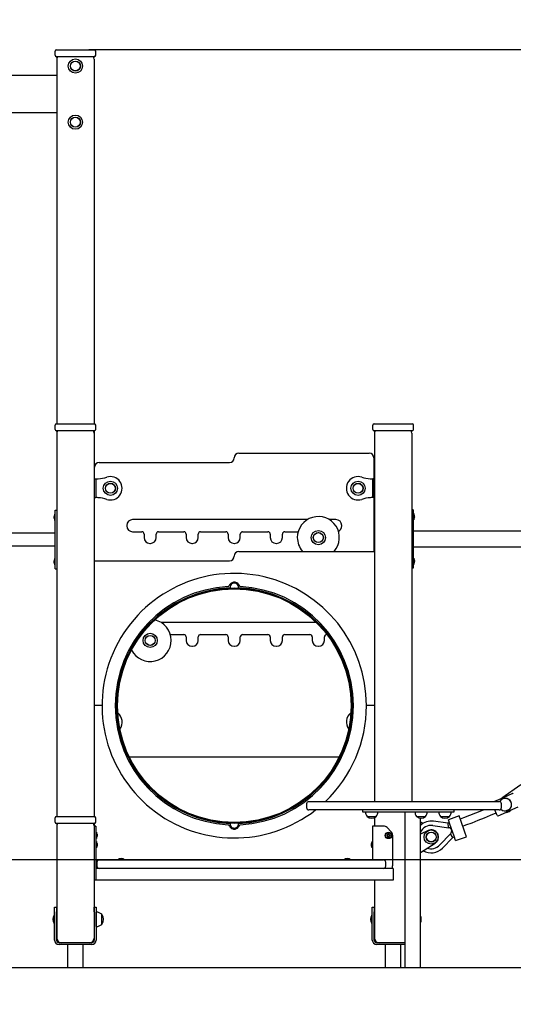
# Model space of a CAD drawing. Units: millimetres. Extents: x 4214 to 12927, y 1237 to 11148.
# Drawn here: x 8505 to 9562, y 9042 to 11148 of the extents above; entities that cross this region are included whole.
import ezdxf

# ---------------------------------------------------------------- set-up
doc = ezdxf.new("R2010")
doc.units = ezdxf.units.MM
doc.header["$LTSCALE"] = 30
doc.header["$PDSIZE"] = -1
doc.layers.add('THICK_LINE', color=7, linetype='Continuous', lineweight=25)
doc.styles.add('SLDTEXTSTYLE0', font='TXT', dxfattribs={"width": 0.605})
doc.dimstyles.new('SLDDIMSTYLE0', dxfattribs={"dimtxt": 120, "dimasz": 20, "dimexe": 0, "dimexo": 0.0625, "dimgap": 30, "dimtad": 0, "dimtih": 1, "dimtoh": 1, "dimdec": 0, "dimrnd": 1e-09, "dimdsep": 46, "dimtxsty": 'SLDTEXTSTYLE0', "dimblk1": 'ORIGIN', "dimblk2": 'ORIGIN', "dimsah": 1, "dimcen": 0.09, "dimadec": 0, "dimazin": 2, "dimtfac": 1, "dimtofl": 0, "dimtmove": 0, "dimatfit": 3, "dimldrblk": 'ORIGIN', "dimfxl": 1, "dimfrac": 2, "dimtolj": 1, "dimtzin": 12, "dimarcsym": 0})
doc.dimstyles.new('SLDDIMSTYLE1', dxfattribs={"dimtxt": 120, "dimasz": 150, "dimexe": 0, "dimexo": 0.0625, "dimgap": 30, "dimtad": 0, "dimtih": 1, "dimtoh": 1, "dimdec": 1, "dimrnd": 1e-09, "dimzin": 12, "dimdsep": 46, "dimtxsty": 'SLDTEXTSTYLE0', "dimsah": 1, "dimcen": 0.09, "dimadec": 0, "dimazin": 3, "dimtfac": 1, "dimtofl": 0, "dimtmove": 0, "dimatfit": 3, "dimfxl": 1, "dimfrac": 2, "dimtolj": 1, "dimtzin": 12, "dimarcsym": 0})

# ---------------------------------------------------------------- blocks, each defined once
blk = doc.blocks.new('_D')
at = {"layer": 'Defpoints', "color": 0, "transparency": 16777216}
for p in [(6458.9, 9121.2), (6458.9, 9121.2), (12136.6, 9121.2)]:
    blk.add_point(p, dxfattribs=at)
at = {"layer": 'THICK_LINE', "color": 0, "lineweight": -2, "transparency": 16777216}
blk.add_line((6459, 9121.2), (12136.6, 9121.2), dxfattribs=at)
at = {"layer": 'THICK_LINE', "color": 0, "transparency": 16777216, "insert": (12184.7, 9121.2), "char_height": 120, "attachment_point": 5, "style": 'SLDTEXTSTYLE0'}
blk.add_mtext('\\A1;0', dxfattribs=at)
blk = doc.blocks.new('_ORIGIN')
at = {"color": 0, "linetype": 'ByBlock', "lineweight": -2}
blk.add_line((0, 0), (-1, 0), dxfattribs=at)
blk.add_circle((0, 0), 0.5, dxfattribs=at)
blk = doc.blocks.new('_D_2')
at = {"layer": 'THICK_LINE', "transparency": 16777216}
for p, q in [((11986.6, 9432.7), (11836.6, 9351.2)), ((11986.6, 9432.7), (12136.6, 9432.7)), ((12076.6, 9121.2), (12076.6, 9432.7)), ((11836.6, 9351.2), (7208.4, 9351.2))]:
    blk.add_line(p, q, dxfattribs=at)
blk.add_solid([(12076.6, 9432.7), (12046.6, 9282.7), (12106.6, 9282.7)], dxfattribs=at)
at = {"layer": 'THICK_LINE', "transparency": 16777216, "insert": (12136.6, 9494.7), "char_height": 120, "attachment_point": 1, "style": 'SLDTEXTSTYLE0'}
blk.add_mtext('230', dxfattribs=at)
blk = doc.blocks.new('_D_3')
at = {"layer": 'THICK_LINE', "transparency": 16777216}
for p, q in [((11986.6, 9619.9), (11836.6, 9476.2)), ((11986.6, 9619.9), (12136.6, 9619.9)), ((12076.6, 9432.7), (12076.6, 9619.9)), ((11836.6, 9476.2), (11048.8, 9476.2))]:
    blk.add_line(p, q, dxfattribs=at)
blk.add_solid([(12076.6, 9619.9), (12046.6, 9469.9), (12106.6, 9469.9)], dxfattribs=at)
at = {"layer": 'THICK_LINE', "transparency": 16777216, "insert": (12136.6, 9681.9), "char_height": 120, "attachment_point": 1, "style": 'SLDTEXTSTYLE0'}
blk.add_mtext('355', dxfattribs=at)
blk = doc.blocks.new('_D_4')
at = {"layer": 'THICK_LINE', "transparency": 16777216}
for p, q in [((10692.9, 10284.2), (12136.6, 10284.2)), ((12076.6, 9619.9), (12076.6, 10284.2))]:
    blk.add_line(p, q, dxfattribs=at)
blk.add_solid([(12076.6, 10284.2), (12046.6, 10134.2), (12106.6, 10134.2)], dxfattribs=at)
at = {"layer": 'THICK_LINE', "transparency": 16777216, "insert": (12136.6, 10346.2), "char_height": 120, "attachment_point": 1, "style": 'SLDTEXTSTYLE0'}
blk.add_mtext('1163', dxfattribs=at)
blk = doc.blocks.new('_D_5')
at = {"layer": 'THICK_LINE', "transparency": 16777216}
for p, q in [((8652.9, 11084.2), (12136.6, 11084.2)), ((12076.6, 10284.2), (12076.6, 11084.2))]:
    blk.add_line(p, q, dxfattribs=at)
blk.add_solid([(12076.6, 11084.2), (12046.6, 10934.2), (12106.6, 10934.2)], dxfattribs=at)
at = {"layer": 'THICK_LINE', "transparency": 16777216, "insert": (12136.6, 11146.2), "char_height": 120, "attachment_point": 1, "style": 'SLDTEXTSTYLE0'}
blk.add_mtext('1963', dxfattribs=at)

msp = doc.modelspace()

# ---------------------------------------------------------------- linework, layer by layer
at = {"color": 7, "linetype": 'Continuous', "lineweight": 25}
for p, q in [((8580.88, 11072.16), (8580.88, 11081.16)), ((8583.88, 11084.16), (8595.88, 11084.16)), ((8595.88, 11084.16), (8652.88, 11084.16)), ((8652.88, 11084.16), (8664.88, 11084.16)), ((8667.88, 11072.16), (8667.88, 11081.16)), ((8595.88, 11069.16), (8583.88, 11069.16)), ((8584.38, 11064.16), (8584.38, 10284.16)), ((8652.88, 11069.16), (8595.88, 11069.16)), ((8664.88, 11069.16), (8652.88, 11069.16)), ((8664.38, 11064.16), (8664.38, 10284.16)), ((8584.38, 11029.16), (7304.38, 11029.16)), ((8584.38, 10949.16), (8092.38, 10949.16)), ((8580.88, 10272.16), (8580.88, 10281.16)), ((8583.88, 10284.16), (8595.88, 10284.16)), ((8595.88, 10284.16), (8652.88, 10284.16)), ((8652.88, 10284.16), (8664.88, 10284.16)), ((8667.88, 10272.16), (8667.88, 10281.16)), ((9260.88, 10272.16), (9260.88, 10281.16)), ((9263.88, 10284.16), (9275.88, 10284.16)), ((9275.88, 10284.16), (9332.88, 10284.16)), ((9332.88, 10284.16), (9344.88, 10284.16)), ((9347.88, 10272.16), (9347.88, 10281.16)), ((8595.88, 10269.16), (8583.88, 10269.16)), ((8584.38, 10269.16), (8584.38, 10264.16)), ((8584.38, 10264.16), (8584.38, 9444.16)), ((8652.88, 10269.16), (8595.88, 10269.16)), ((8664.88, 10269.16), (8652.88, 10269.16)), ((8664.38, 10269.16), (8664.38, 10264.16)), ((8664.38, 10264.16), (8664.38, 9444.16)), ((9275.88, 10269.16), (9263.88, 10269.16)), ((9264.38, 10264.16), (9264.38, 9476.16)), ((9332.88, 10269.16), (9275.88, 10269.16)), ((9344.88, 10269.16), (9332.88, 10269.16)), ((9344.38, 10264.16), (9344.38, 9476.16)), ((8974.38, 10221.16), (9253.38, 10221.16)), ((8675.38, 10201.16), (8954.38, 10201.16)), ((9263.38, 10211.16), (9263.38, 10166.16)), ((8665.38, 10166.16), (8665.38, 10191.16)), ((8664.87, 10160.66), (8664.38, 10160.66)), ((8664.38, 10156.66), (8664.87, 10156.66)), ((8664.87, 10166.16), (8667.87, 10166.16)), ((8664.87, 10166.16), (8664.87, 10163.16)), ((8664.87, 10163.16), (8664.87, 10129.16)), ((8667.87, 10166.16), (8667.87, 10163.16)), ((8667.87, 10166.16), (8669.49, 10166.16)), ((8667.87, 10163.16), (8667.87, 10129.16)), ((9259.27, 10166.16), (9260.88, 10166.16)), ((9263.88, 10166.16), (9260.88, 10166.16)), ((9260.88, 10163.16), (9260.88, 10166.16)), ((9260.88, 10129.16), (9260.88, 10163.16)), ((9263.88, 10163.16), (9263.88, 10166.16)), ((9263.88, 10129.16), (9263.88, 10163.16)), ((9264.38, 10160.66), (9263.88, 10160.66)), ((9263.88, 10156.66), (9264.38, 10156.66)), ((8664.87, 10135.66), (8664.38, 10135.66)), ((8664.38, 10131.66), (8664.87, 10131.66)), ((9264.38, 10135.66), (9263.88, 10135.66)), ((9263.88, 10131.66), (9264.38, 10131.66)), ((8664.87, 10129.16), (8664.87, 10126.16)), ((8664.87, 10126.16), (8667.87, 10126.16)), ((8665.38, 9991.16), (8665.38, 10126.16)), ((8667.87, 10129.16), (8667.87, 10126.16)), ((8669.49, 10126.16), (8667.87, 10126.16)), ((9260.88, 10126.16), (9259.27, 10126.16)), ((9260.88, 10126.16), (9260.88, 10129.16)), ((9263.88, 10126.16), (9260.88, 10126.16)), ((9263.38, 10126.16), (9263.38, 10011.16)), ((9263.88, 10126.16), (9263.88, 10129.16)), ((8581.38, 10090.96), (8580.38, 10090.96)), ((8580.38, 10084.16), (8580.38, 10090.96)), ((8581.38, 10094.16), (8581.38, 10099.16)), ((8581.38, 10099.16), (8584.38, 10099.16)), ((8581.38, 9979.16), (8581.38, 10094.16)), ((9347.38, 10100.16), (9344.38, 10100.16)), ((9347.38, 10100.16), (9347.38, 10095.16)), ((9347.38, 10095.16), (9347.38, 9980.16)), ((9348.38, 10091.96), (9347.38, 10091.96)), ((9348.38, 10091.96), (9348.38, 10078.36)), ((8578.78, 10085.75), (8578.78, 10086.08)), ((8579.02, 10085.73), (8578.78, 10085.75)), ((8578.78, 10083.84), (8578.78, 10084.48)), ((8579.02, 10082.58), (8578.78, 10082.56)), ((8578.78, 10082.24), (8578.78, 10082.56)), ((8580.38, 10077.36), (8580.38, 10084.16)), ((8580.38, 10077.36), (8581.38, 10077.36)), ((8734.38, 10066.66), (8734.38, 10065.66)), ((9121.08, 10079.16), (8746.88, 10079.16)), ((9181.88, 10079.16), (9167.67, 10079.16)), ((9194.38, 10065.66), (9194.38, 10066.66)), ((9347.38, 10078.36), (9348.38, 10078.36)), ((9349.73, 10085.62), (9349.97, 10085.64)), ((9349.83, 10083.2), (9349.97, 10083.19)), ((9349.97, 10087.13), (9349.97, 10087.21)), ((9349.97, 10086.65), (9349.97, 10086.14)), ((9349.97, 10085.64), (9349.97, 10086.14)), ((9349.97, 10084.68), (9349.97, 10084.09)), ((9349.97, 10083.67), (9349.97, 10084.09)), ((9349.97, 10083.19), (9349.97, 10083.1)), ((8581.38, 10050.06), (7307.38, 10050.06)), ((8746.88, 10053.16), (8766.38, 10053.16)), ((8771.38, 10048.16), (8771.38, 10040.66)), ((8797.38, 10040.66), (8797.38, 10048.16)), ((8802.38, 10053.16), (8856.38, 10053.16)), ((8861.38, 10048.16), (8861.38, 10040.66)), ((8887.38, 10040.66), (8887.38, 10048.16)), ((8892.38, 10053.16), (8946.38, 10053.16)), ((8951.38, 10048.16), (8951.38, 10040.66)), ((8977.38, 10040.66), (8977.38, 10048.16)), ((8982.38, 10053.16), (9036.38, 10053.16)), ((9041.38, 10048.16), (9041.38, 10040.66)), ((9067.38, 10040.66), (9067.38, 10048.16)), ((9072.38, 10053.16), (9101.15, 10053.16)), ((9737.63, 10054.41), (9347.38, 10054.41)), ((8783.88, 10028.16), (8784.88, 10028.16)), ((8873.88, 10028.16), (8874.88, 10028.16)), ((8963.88, 10028.16), (8964.88, 10028.16)), ((9053.88, 10028.16), (9054.88, 10028.16)), ((7307.38, 10023.26), (8581.38, 10023.26)), ((8974.38, 10011.16), (9264.38, 10011.16)), ((9347.38, 10020.91), (9737.63, 10020.91)), ((8578.78, 9990.75), (8578.78, 9991.08)), ((8579.02, 9990.73), (8578.78, 9990.75)), ((8578.78, 9988.84), (8578.78, 9989.48)), ((8579.02, 9987.58), (8578.78, 9987.56)), ((8578.78, 9987.24), (8578.78, 9987.56)), ((8581.38, 9995.96), (8580.38, 9995.96)), ((8580.38, 9989.16), (8580.38, 9995.96)), ((8580.38, 9982.36), (8580.38, 9989.16)), ((8580.38, 9982.36), (8581.38, 9982.36)), ((8664.38, 9991.16), (8954.38, 9991.16)), ((9348.38, 9996.96), (9347.38, 9996.96)), ((9347.38, 9983.36), (9348.38, 9983.36)), ((9348.38, 9996.96), (9348.38, 9983.36)), ((9349.73, 9990.62), (9349.97, 9990.64)), ((9349.83, 9988.2), (9349.97, 9988.19)), ((9349.97, 9992.13), (9349.97, 9992.21)), ((9349.97, 9991.65), (9349.97, 9991.14)), ((9349.97, 9990.64), (9349.97, 9991.14)), ((9349.97, 9989.68), (9349.97, 9989.09)), ((9349.97, 9988.67), (9349.97, 9989.09)), ((9349.97, 9988.19), (9349.97, 9988.1)), ((8581.38, 9974.16), (8581.38, 9979.16)), ((8581.38, 9974.16), (8584.38, 9974.16)), ((9347.38, 9975.16), (9344.38, 9975.16)), ((9347.38, 9980.16), (9347.38, 9975.16)), ((9139.92, 9859.16), (8807.67, 9859.16)), ((8827.61, 9833.16), (8856.38, 9833.16)), ((8861.38, 9828.16), (8861.38, 9820.66)), ((8887.38, 9820.66), (8887.38, 9828.16)), ((8892.38, 9833.16), (8946.38, 9833.16)), ((8951.38, 9828.16), (8951.38, 9820.66)), ((8977.38, 9820.66), (8977.38, 9828.16)), ((8982.38, 9833.16), (9036.38, 9833.16)), ((9041.38, 9828.16), (9041.38, 9820.66)), ((9067.38, 9820.66), (9067.38, 9828.16)), ((9072.38, 9833.16), (9126.38, 9833.16)), ((9131.38, 9828.16), (9131.38, 9820.66)), ((9157.38, 9820.66), (9157.38, 9828.16)), ((9162.38, 9833.16), (9162.86, 9833.16)), ((8873.88, 9808.16), (8874.88, 9808.16)), ((8963.88, 9808.16), (8964.88, 9808.16)), ((9053.88, 9808.16), (9054.88, 9808.16)), ((9143.88, 9808.16), (9144.88, 9808.16)), ((8681.45, 9681.16), (8664.38, 9681.16)), ((9264.38, 9681.16), (9247.3, 9681.16)), ((9188.88, 9571.16), (8739.88, 9571.16)), ((9577.81, 9511.65), (9536.85, 9482.97)), ((9538.21, 9483.58), (9521.55, 9476.16)), ((9559.68, 9493.14), (9538.21, 9483.58)), ((9539.42, 9481.92), (9538.64, 9481.57)), ((9538.64, 9481.57), (9538.64, 9481.57)), ((9539.42, 9481.92), (9539.42, 9481.92)), ((9119.2, 9471.16), (9119.2, 9463.16)), ((9124.2, 9476.16), (9135.41, 9476.16)), ((9135.41, 9458.16), (9124.2, 9458.16)), ((9135.41, 9476.16), (9348.94, 9476.16)), ((9348.94, 9458.16), (9135.41, 9458.16)), ((9238.53, 9458.16), (9238.53, 9454.16)), ((9348.94, 9476.16), (9425.36, 9476.16)), ((9425.36, 9458.16), (9348.94, 9458.16)), ((9425.36, 9476.16), (9528.84, 9476.16)), ((9528.84, 9458.16), (9425.36, 9458.16)), ((9435.41, 9454.16), (9435.41, 9458.16)), ((9527.37, 9446.46), (9522.17, 9458.16)), ((9528.84, 9476.16), (9531.21, 9476.16)), ((9531.21, 9458.16), (9528.84, 9458.16)), ((9536.21, 9463.16), (9536.21, 9471.16)), ((9545.08, 9455.97), (9554.14, 9460)), ((9547.69, 9457.13), (9548.01, 9456.4)), ((9548.38, 9454.17), (9554.48, 9456.88)), ((9548.66, 9453.53), (9554.76, 9456.24)), ((9551.85, 9458.11), (9551.53, 9458.84)), ((9552.99, 9455.05), (9554.76, 9456.24)), ((9554.48, 9456.88), (9572.29, 9464.82)), ((9554.76, 9456.24), (9554.48, 9456.88)), ((9554.57, 9456.68), (9555.54, 9457.36)), ((9554.72, 9456.33), (9555.58, 9456.93)), ((9555.58, 9456.93), (9556.37, 9457.73)), ((8580.88, 9432.16), (8580.88, 9441.16)), ((8583.88, 9444.16), (8595.88, 9444.16)), ((8595.88, 9444.16), (8652.88, 9444.16)), ((8652.88, 9444.16), (8664.88, 9444.16)), ((8667.88, 9432.16), (8667.88, 9441.16)), ((9238.53, 9454.16), (9243.51, 9454.16)), ((9243.51, 9454.16), (9349.18, 9454.16)), ((9245.47, 9453.96), (9271.59, 9453.96)), ((9245.53, 9454.16), (9245.53, 9453.96)), ((9248.79, 9444.42), (9248.78, 9444.16)), ((9248.78, 9444.16), (9261.68, 9444.16)), ((9261.68, 9444.16), (9268.28, 9444.16)), ((9264.38, 9441.74), (9264.38, 9423.56)), ((9268.28, 9444.16), (9268.27, 9444.42)), ((9271.53, 9453.96), (9271.53, 9454.16)), ((9329.29, 9454.16), (9329.29, 9121.16)), ((9349.18, 9454.16), (9383.14, 9454.16)), ((9351.14, 9453.96), (9377.26, 9453.96)), ((9351.2, 9454.16), (9351.2, 9453.96)), ((9354.46, 9444.42), (9354.45, 9444.16)), ((9354.45, 9444.16), (9367.35, 9444.16)), ((9362.79, 9121.16), (9362.79, 9440.62)), ((9367.35, 9444.16), (9373.95, 9444.16)), ((9373.95, 9444.16), (9373.94, 9444.42)), ((9377.2, 9453.96), (9377.2, 9454.16)), ((9383.14, 9454.16), (9434.35, 9454.16)), ((9402.35, 9453.96), (9428.47, 9453.96)), ((9402.41, 9454.16), (9402.41, 9453.96)), ((9405.67, 9444.42), (9405.66, 9444.16)), ((9405.66, 9444.16), (9418.56, 9444.16)), ((9418.56, 9444.16), (9425.16, 9444.16)), ((9445.85, 9445.35), (9422.71, 9437.32)), ((9426.05, 9427.68), (9422.71, 9437.32)), ((9425.16, 9444.16), (9425.15, 9444.42)), ((9428.41, 9453.96), (9428.41, 9454.16)), ((9434.35, 9454.16), (9435.41, 9454.16)), ((9449.2, 9435.7), (9445.85, 9445.35)), ((9457.97, 9410.4), (9449.2, 9435.7)), ((9529.35, 9445.7), (9547.17, 9453.63)), ((9547.17, 9453.63), (9548.38, 9454.17)), ((9547.17, 9453.63), (9547.45, 9452.99)), ((9547.45, 9452.99), (9548.66, 9453.53)), ((9547.45, 9452.99), (9549.52, 9453.51)), ((9549.52, 9453.51), (9550.1, 9453.76)), ((9550.1, 9453.76), (9552.99, 9455.05)), ((9550.48, 9453.93), (9550.53, 9453.85)), ((9550.53, 9453.85), (9552.47, 9454.75)), ((9550.53, 9453.85), (9550.94, 9454.14)), ((9552.47, 9454.75), (9552.72, 9454.93)), ((8595.88, 9429.16), (8583.88, 9429.16)), ((8584.38, 9429.16), (8584.38, 9424.16)), ((8584.38, 9424.16), (8584.38, 9184.16)), ((8652.88, 9429.16), (8595.88, 9429.16)), ((8664.88, 9429.16), (8652.88, 9429.16)), ((8664.38, 9429.16), (8664.38, 9424.16)), ((8664.38, 9424.16), (8664.38, 9184.16)), ((8668.38, 9423.66), (8664.38, 9423.66)), ((8664.38, 9423.56), (8668.38, 9423.56)), ((8668.38, 9423.66), (8668.38, 9423.56)), ((8668.38, 9423.56), (8668.38, 9420.63)), ((8668.38, 9420.63), (8668.38, 9411.49)), ((9260.38, 9423.56), (9260.38, 9351.16)), ((9269.88, 9423.56), (9260.38, 9423.56)), ((9284.23, 9423.56), (9269.88, 9423.56)), ((9300.45, 9411.49), (9291.31, 9420.63)), ((9362.79, 9432.97), (9368.46, 9429.36)), ((9379.67, 9414.09), (9362.79, 9406.58)), ((9389.3, 9424.92), (9423.32, 9420.21)), ((9421.62, 9429.54), (9390.54, 9433.84)), ((9425, 9430.71), (9421.62, 9429.54)), ((9421.62, 9429.54), (9422.52, 9420.32)), ((9434.82, 9402.37), (9426.05, 9427.68)), ((9429.37, 9415.29), (9430.24, 9415.59)), ((9430.27, 9415.5), (9429.4, 9415.19)), ((8668.38, 9411.49), (8668.38, 9404.42)), ((8669.38, 9410.46), (8668.38, 9410.46)), ((8668.38, 9404.42), (8668.38, 9338.56)), ((8668.38, 9396.86), (8669.38, 9396.86)), ((8669.38, 9410.46), (8669.38, 9396.86)), ((8670.97, 9405.71), (8670.97, 9405.69)), ((8670.97, 9404.95), (8670.97, 9404.39)), ((8670.97, 9402.92), (8670.97, 9402.36)), ((8670.97, 9401.63), (8670.97, 9401.6)), ((9291.73, 9403.86), (9292.58, 9404.17)), ((9292.58, 9402.95), (9291.73, 9403.25)), ((9292.58, 9404.17), (9292.46, 9404.29)), ((9292.58, 9402.95), (9292.46, 9402.82)), ((9292.95, 9404.81), (9292.78, 9404.85)), ((9292.95, 9402.31), (9292.78, 9402.27)), ((9292.95, 9404.81), (9292.79, 9405.7)), ((9292.79, 9401.42), (9292.95, 9402.31)), ((9293.32, 9406), (9294.01, 9405.42)), ((9294.01, 9401.7), (9293.32, 9401.12)), ((9294.01, 9405.42), (9294.05, 9405.59)), ((9294.01, 9401.7), (9294.05, 9401.53)), ((9294.74, 9405.42), (9294.7, 9405.59)), ((9294.74, 9401.7), (9294.7, 9401.53)), ((9294.74, 9405.42), (9295.43, 9406)), ((9295.43, 9401.12), (9294.74, 9401.7)), ((9295.96, 9405.7), (9295.81, 9404.81)), ((9295.81, 9404.81), (9295.97, 9404.85)), ((9295.81, 9402.31), (9295.97, 9402.27)), ((9295.81, 9402.31), (9295.96, 9401.42)), ((9296.17, 9404.17), (9296.29, 9404.29)), ((9296.17, 9404.17), (9297.02, 9403.86)), ((9297.02, 9403.25), (9296.17, 9402.95)), ((9296.17, 9402.95), (9296.29, 9402.82)), ((9303.38, 9404.42), (9303.38, 9338.56)), ((9427.7, 9407.59), (9403.9, 9382.83)), ((9410.38, 9376.59), (9432.13, 9399.21)), ((9432.13, 9399.21), (9427.14, 9407)), ((9432.13, 9399.21), (9435.51, 9400.38)), ((9438.17, 9392.73), (9434.82, 9402.37)), ((9438.17, 9392.73), (9461.32, 9400.75)), ((9461.32, 9400.75), (9457.97, 9410.4)), ((8669.38, 9390.36), (8668.38, 9390.36)), ((8668.38, 9376.76), (8669.38, 9376.76)), ((8669.38, 9390.36), (8669.38, 9376.76)), ((8670.97, 9385.61), (8670.97, 9385.59)), ((8670.97, 9384.85), (8670.97, 9384.29)), ((8670.97, 9382.82), (8670.97, 9382.27)), ((8670.97, 9381.53), (8670.97, 9381.51)), ((9257.78, 9385.59), (9257.78, 9385.61)), ((9257.78, 9384.29), (9257.78, 9384.85)), ((9257.78, 9382.27), (9257.78, 9382.82)), ((9257.78, 9381.51), (9257.78, 9381.53)), ((9260.38, 9390.36), (9259.38, 9390.36)), ((9259.38, 9376.76), (9259.38, 9390.36)), ((9259.38, 9376.76), (9260.38, 9376.76)), ((9362.79, 9367.35), (9394.08, 9387.3)), ((8668.38, 9351.16), (8675.38, 9351.16)), ((8675.38, 9351.16), (8683.91, 9351.16)), ((8683.91, 9351.16), (9282.32, 9351.16)), ((8715.38, 9351.64), (8715.38, 9351.16)), ((8715.38, 9351.64), (8720.83, 9351.64)), ((8720.83, 9351.64), (8729.38, 9351.64)), ((8729.38, 9351.16), (8729.38, 9351.64)), ((9199.38, 9351.64), (9199.38, 9351.16)), ((9199.38, 9351.64), (9204.83, 9351.64)), ((9204.83, 9351.64), (9213.38, 9351.64)), ((9213.38, 9351.16), (9213.38, 9351.64)), ((9282.32, 9351.16), (9283.78, 9351.16)), ((8668.38, 9338.56), (8668.38, 9333.16)), ((9304.77, 9333.16), (8668.38, 9333.16)), ((8668.38, 9333.16), (8668.38, 9308.16)), ((8670.38, 9346.16), (8670.38, 9338.16)), ((9288.78, 9338.16), (9288.78, 9346.16)), ((9303.38, 9333.16), (9303.38, 9338.56)), ((9304.77, 9333.16), (9304.77, 9308.16)), ((8668.38, 9308.16), (8664.38, 9308.16)), ((9304.77, 9308.16), (8668.38, 9308.16)), ((9264.38, 9308.16), (9264.38, 9184.16)), ((8579.88, 9250.16), (8583.88, 9250.16)), ((8579.88, 9240.16), (8579.88, 9250.16)), ((8583.88, 9250.16), (8583.88, 9240.16)), ((8664.88, 9250.16), (8668.88, 9250.16)), ((8664.88, 9240.16), (8664.88, 9250.16)), ((8668.88, 9250.16), (8668.88, 9240.16)), ((9259.88, 9250.16), (9263.88, 9250.16)), ((9259.88, 9240.16), (9259.88, 9250.16)), ((9263.88, 9250.16), (9263.88, 9240.16)), ((8579.88, 9233.16), (8579.15, 9233.16)), ((8579.15, 9224.16), (8579.15, 9233.16)), ((8579.15, 9215.16), (8579.15, 9224.16)), ((8579.88, 9179.66), (8579.88, 9240.16)), ((8583.88, 9179.66), (8583.88, 9240.16)), ((8584.38, 9229.73), (8583.88, 9229.73)), ((8664.88, 9228.16), (8664.38, 9228.16)), ((8664.88, 9240.16), (8664.88, 9179.66)), ((8668.88, 9240.16), (8668.88, 9179.66)), ((8669.08, 9239.33), (8668.88, 9239.33)), ((8669.08, 9215.97), (8669.08, 9239.34)), ((8680.88, 9234.91), (8680.64, 9234.9)), ((8680.88, 9213.41), (8680.88, 9234.91)), ((9259.88, 9233.16), (9259.15, 9233.16)), ((9259.15, 9224.16), (9259.15, 9233.16)), ((9259.15, 9215.16), (9259.15, 9224.16)), ((9259.88, 9179.66), (9259.88, 9240.16)), ((9263.88, 9179.66), (9263.88, 9240.16)), ((9264.38, 9229.73), (9263.88, 9229.73)), ((8579.15, 9215.16), (8579.88, 9215.16)), ((8583.88, 9218.58), (8584.38, 9218.58)), ((8664.38, 9220.16), (8664.88, 9220.16)), ((8668.88, 9208.99), (8669.08, 9208.99)), ((8669.08, 9208.97), (8669.08, 9215.97)), ((8680.64, 9213.41), (8680.88, 9213.41)), ((9259.15, 9215.16), (9259.88, 9215.16)), ((9263.88, 9218.58), (9264.38, 9218.58)), ((8659.38, 9174.16), (8589.38, 9174.16)), ((8659.38, 9170.16), (8589.38, 9170.16)), ((8654.38, 9174.16), (8594.38, 9174.16)), ((8607.63, 9170.16), (8607.63, 9121.16)), ((8641.13, 9121.16), (8641.13, 9170.16)), ((9329.29, 9174.16), (9269.38, 9174.16)), ((9329.29, 9170.16), (9269.38, 9170.16)), ((9329.29, 9174.16), (9274.38, 9174.16)), ((9287.63, 9170.16), (9287.63, 9121.16)), ((9321.13, 9121.16), (9321.13, 9170.16))]:
    msp.add_line(p, q, dxfattribs=at)
at = {"color": 7, "linetype": 'Continuous', "lineweight": 25, "flags": 128}
for points in [[(8667.36, 10166.16), (8670.1, 10166.22), (8673.37, 10166.36)], [(8669.49, 10166.16), (8671.25, 10166.22), (8673.37, 10166.36)], [(9255.38, 10166.36), (9258.65, 10166.22), (9261.39, 10166.16)], [(9255.38, 10166.36), (9257.5, 10166.22), (9259.27, 10166.16)], [(8673.37, 10125.96), (8670.1, 10126.1), (8667.36, 10126.16)], [(8673.37, 10125.96), (8671.25, 10126.1), (8669.49, 10126.16)], [(9261.39, 10126.16), (9258.65, 10126.1), (9255.38, 10125.96)], [(9259.27, 10126.16), (9257.5, 10126.1), (9255.38, 10125.96)], [(9349.81, 10087.81), (9349.78, 10087.88), (9349.75, 10087.95), (9349.73, 10087.96), (9349.73, 10087.91), (9349.74, 10087.83), (9349.76, 10087.7), (9349.79, 10087.56), (9349.81, 10087.48)], [(8578.95, 10085.12), (8578.96, 10085.18), (8578.98, 10085.24), (8578.99, 10085.31), (8579, 10085.4), (8579.01, 10085.47), (8579.02, 10085.55), (8579.02, 10085.63), (8579.02, 10085.69), (8579.02, 10085.75), (8579.01, 10085.8), (8579, 10085.84), (8578.99, 10085.87), (8578.98, 10085.89), (8578.96, 10085.89), (8578.95, 10085.88)], [(8578.95, 10082.43), (8578.96, 10082.43), (8578.96, 10082.43), (8578.97, 10082.43), (8578.98, 10082.43), (8578.99, 10082.44), (8579, 10082.45), (8579, 10082.47), (8579.01, 10082.49), (8579.01, 10082.51), (8579.02, 10082.53), (8579.02, 10082.56), (8579.02, 10082.59), (8579.02, 10082.62), (8579.02, 10082.68), (8579.02, 10082.72), (8579.02, 10082.76), (8579.02, 10082.83), (8579.01, 10082.87), (8579.01, 10082.91), (8578.99, 10082.98), (8578.99, 10083.02), (8578.98, 10083.06), (8578.97, 10083.09), (8578.96, 10083.13), (8578.96, 10083.16), (8578.95, 10083.19)], [(8579.02, 10081.17), (8579.02, 10081.16), (8579.02, 10081.2), (8579, 10081.28), (8578.96, 10081.39), (8578.95, 10081.47)], [(9349.81, 10083.29), (9349.78, 10083.16), (9349.75, 10083), (9349.73, 10082.86), (9349.73, 10082.76), (9349.74, 10082.7), (9349.76, 10082.69), (9349.79, 10082.73), (9349.81, 10082.76)], [(8578.95, 9990.12), (8578.96, 9990.18), (8578.98, 9990.24), (8578.99, 9990.31), (8579, 9990.4), (8579.01, 9990.47), (8579.02, 9990.55), (8579.02, 9990.63), (8579.02, 9990.69), (8579.02, 9990.75), (8579.01, 9990.8), (8579, 9990.84), (8578.99, 9990.87), (8578.98, 9990.89), (8578.96, 9990.89), (8578.95, 9990.88)], [(8578.95, 9987.43), (8578.96, 9987.43), (8578.96, 9987.43), (8578.97, 9987.43), (8578.98, 9987.43), (8578.99, 9987.44), (8579, 9987.45), (8579, 9987.47), (8579.01, 9987.49), (8579.01, 9987.51), (8579.02, 9987.53), (8579.02, 9987.56), (8579.02, 9987.59), (8579.02, 9987.62), (8579.02, 9987.68), (8579.02, 9987.72), (8579.02, 9987.76), (8579.02, 9987.83), (8579.01, 9987.87), (8579.01, 9987.91), (8578.99, 9987.98), (8578.99, 9988.02), (8578.98, 9988.06), (8578.97, 9988.09), (8578.96, 9988.13), (8578.96, 9988.16), (8578.95, 9988.19)], [(8579.02, 9986.17), (8579.02, 9986.16), (8579.02, 9986.2), (8579, 9986.28), (8578.96, 9986.39), (8578.95, 9986.47)], [(9349.81, 9992.81), (9349.78, 9992.88), (9349.75, 9992.95), (9349.73, 9992.96), (9349.73, 9992.91), (9349.74, 9992.83), (9349.76, 9992.7), (9349.79, 9992.56), (9349.81, 9992.48)], [(9349.81, 9988.29), (9349.78, 9988.16), (9349.75, 9988), (9349.73, 9987.86), (9349.73, 9987.76), (9349.74, 9987.7), (9349.76, 9987.69), (9349.79, 9987.73), (9349.81, 9987.76)], [(8961.04, 9944.64), (8957.59, 9942.86), (8955.77, 9941.24), (8954.23, 9939.35), (8952.45, 9936.6), (8952.15, 9936.22), (8951.79, 9935.91), (8951.62, 9935.84), (8951.56, 9935.84)], [(8977.19, 9935.84), (8977.02, 9935.88), (8976.8, 9936.03), (8976.08, 9936.93), (8974.86, 9938.84), (8973.52, 9940.66), (8971.89, 9942.29), (8970.02, 9943.62), (8967.72, 9944.64)], [(9498.63, 9458.16), (9493.83, 9456.12), (9481.02, 9450.93), (9468.11, 9445.95), (9455.12, 9441.19), (9448.15, 9438.73)], [(9554.47, 9456.88), (9554.47, 9456.88), (9554.43, 9456.87), (9554.32, 9456.85), (9554.26, 9456.84), (9554.08, 9456.79), (9553.87, 9456.74), (9553.71, 9456.7), (9553.43, 9456.63), (9553.1, 9456.53), (9552.86, 9456.46), (9552.48, 9456.34), (9552.34, 9456.29), (9552.04, 9456.19), (9551.74, 9456.08), (9551.43, 9455.97), (9551.27, 9455.9), (9551.11, 9455.84), (9550.79, 9455.7), (9550.46, 9455.55), (9550.13, 9455.4), (9549.97, 9455.32), (9549.81, 9455.24), (9549.5, 9455.08), (9549.2, 9454.92), (9548.91, 9454.75), (9548.77, 9454.67), (9548.64, 9454.59), (9548.39, 9454.44), (9548.15, 9454.29), (9547.93, 9454.15), (9547.83, 9454.09), (9547.59, 9453.93), (9547.46, 9453.83), (9547.34, 9453.75), (9547.3, 9453.72), (9547.21, 9453.66), (9547.18, 9453.64), (9547.17, 9453.63)], [(9453.39, 9423.62), (9460.37, 9426.07), (9473.55, 9430.9), (9486.64, 9435.94), (9499.64, 9441.21), (9512.53, 9446.68), (9524.84, 9452.15)], [(8951.56, 9426.48), (8951.73, 9426.44), (8951.96, 9426.29), (8952.67, 9425.38), (8953.9, 9423.48), (8955.24, 9421.66), (8956.86, 9420.03), (8958.74, 9418.7), (8961.04, 9417.68)], [(8967.72, 9417.68), (8971.17, 9419.45), (8972.98, 9421.07), (8974.52, 9422.96), (8976.3, 9425.71), (8976.6, 9426.09), (8976.96, 9426.41), (8977.13, 9426.47), (8977.19, 9426.48)], [(8670.81, 9406.21), (8670.78, 9406.28), (8670.75, 9406.31), (8670.73, 9406.29), (8670.73, 9406.23), (8670.74, 9406.12), (8670.76, 9405.98), (8670.79, 9405.83), (8670.81, 9405.77)], [(8670.81, 9401.55), (8670.8, 9401.51), (8670.79, 9401.47), (8670.78, 9401.43), (8670.77, 9401.39), (8670.77, 9401.35), (8670.76, 9401.31), (8670.75, 9401.28), (8670.75, 9401.24), (8670.74, 9401.21), (8670.74, 9401.17), (8670.73, 9401.14), (8670.73, 9401.12), (8670.73, 9401.09), (8670.73, 9401.05), (8670.73, 9401.04), (8670.73, 9401.02), (8670.74, 9401.01), (8670.74, 9401), (8670.75, 9401), (8670.76, 9401.01), (8670.77, 9401.02), (8670.77, 9401.03), (8670.78, 9401.05), (8670.79, 9401.06), (8670.8, 9401.08), (8670.81, 9401.11)], [(8670.81, 9386.11), (8670.78, 9386.18), (8670.75, 9386.21), (8670.73, 9386.2), (8670.73, 9386.13), (8670.74, 9386.02), (8670.76, 9385.88), (8670.79, 9385.73), (8670.81, 9385.67)], [(8670.81, 9381.45), (8670.8, 9381.41), (8670.79, 9381.37), (8670.78, 9381.33), (8670.77, 9381.29), (8670.77, 9381.25), (8670.76, 9381.22), (8670.75, 9381.18), (8670.75, 9381.14), (8670.74, 9381.11), (8670.74, 9381.08), (8670.73, 9381.05), (8670.73, 9381.02), (8670.73, 9380.99), (8670.73, 9380.95), (8670.73, 9380.94), (8670.73, 9380.92), (8670.74, 9380.91), (8670.74, 9380.9), (8670.75, 9380.9), (8670.76, 9380.91), (8670.77, 9380.92), (8670.77, 9380.93), (8670.78, 9380.95), (8670.79, 9380.96), (8670.8, 9380.99), (8670.81, 9381.01)], [(9257.95, 9385.67), (9257.96, 9385.75), (9257.98, 9385.83), (9258, 9385.9), (9258.01, 9385.98), (9258.02, 9386.04), (9258.02, 9386.1), (9258.02, 9386.15), (9258.02, 9386.18), (9258.02, 9386.2), (9258.01, 9386.21), (9258, 9386.21), (9257.99, 9386.2), (9257.97, 9386.17), (9257.96, 9386.13), (9257.95, 9386.11)], [(9257.95, 9381.01), (9257.96, 9380.97), (9257.98, 9380.94), (9257.99, 9380.91), (9258, 9380.9), (9258.01, 9380.91), (9258.02, 9380.92), (9258.02, 9380.95), (9258.02, 9380.99), (9258.02, 9381.04), (9258.01, 9381.1), (9258, 9381.16), (9257.99, 9381.24), (9257.98, 9381.31), (9257.96, 9381.39), (9257.95, 9381.45)]]:
    msp.add_lwpolyline(points, dxfattribs=at)
at = {"color": 7, "linetype": 'Continuous', "lineweight": 25}
for centre, radius in [((8624.38, 11049.16), 15.21), ((8624.38, 11049.16), 10.75), ((8624.38, 11049.16), 10.5), ((8624.38, 10929.16), 15.21), ((8624.38, 10929.16), 10.75), ((8624.38, 10929.16), 10.5), ((8699.38, 10146.16), 15.21), ((8699.38, 10146.16), 10.75), ((8699.38, 10146.16), 10.5), ((9229.38, 10146.16), 15.21), ((9229.38, 10146.16), 10.75), ((9229.38, 10146.16), 10.5), ((9144.38, 10040.66), 15.21), ((9144.38, 10040.66), 10.75), ((9144.38, 10040.66), 10.5), ((8964.38, 9681.16), 252), ((8964.38, 9681.16), 250), ((8784.38, 9820.66), 15.21), ((8784.38, 9820.66), 10.75), ((8784.38, 9820.66), 10.5), ((9385.88, 9400.16), 15.21), ((9294.38, 9403.56), 6.8), ((9294.38, 9403.56), 5.8), ((9385.88, 9400.16), 10.75), ((9385.88, 9400.16), 10.5)]:
    msp.add_circle(centre, radius, dxfattribs=at)
for centre, radius, start, end in [((8583.88, 11081.16), 3, 90, 180), ((8664.88, 11081.16), 3, 0, 90), ((8583.88, 11072.16), 3, 180, 270), ((8594.38, 11064.16), 10, 150, 180), ((8654.38, 11064.16), 10, 360, 30), ((8664.88, 11072.16), 3, 270, 0), ((8583.88, 10281.16), 3, 90, 180), ((8664.88, 10281.16), 3, 0, 90), ((9263.88, 10281.16), 3, 90, 180), ((9344.88, 10281.16), 3, 0, 90), ((8583.88, 10272.16), 3, 180, 270), ((8594.38, 10264.16), 10, 150, 180), ((8654.38, 10264.16), 10, 0, 30), ((8664.88, 10272.16), 3, 270, 0), ((9263.88, 10272.16), 3, 180, 270), ((9274.38, 10264.16), 10, 150, 180), ((9334.38, 10264.16), 10, 0, 30), ((9344.88, 10272.16), 3, 270, 0), ((8974.38, 10211.16), 10, 90, 180), ((9253.38, 10211.16), 10, 0, 90), ((8675.38, 10191.16), 10, 90, 180), ((8954.38, 10211.16), 10, 270, 0), ((8667.88, 10242.88), 76.73, 274.10909, 288.03864), ((8699.38, 10146.16), 25, 251.96136, 108.03864), ((9229.38, 10146.16), 25, 71.96136, 288.03864), ((9260.88, 10242.88), 76.73, 251.96136, 265.8909), ((8667.88, 10049.43), 76.73, 71.96136, 85.8909), ((9260.88, 10049.43), 76.72, 94.10909, 108.03864), ((8588.82, 10084.16), 10.24, 145.51708, 163.04697), ((9339.93, 10085.16), 10.24, 11.56632, 34.48292), ((9344.48, 10086.06), 5.61, 11.84105, 18.22067), ((9339.81, 10085.1), 10.27, 8.69393, 13.4084), ((8587.65, 10084.63), 8.98, 165.6684, 170.72158), ((8579.42, 10085.14), 0.881, 122.18538, 135.77035), ((8585.17, 10083.22), 6.51, 162.95659, 168.80479), ((8585.17, 10085.1), 6.51, 191.19521, 197.04341), ((8579.42, 10083.18), 0.881, 224.22965, 237.81462), ((8587.65, 10083.69), 8.98, 189.27842, 194.3316), ((8736.91, 10046.49), 163.04, 165.56036, 165.66837), ((8588.82, 10084.16), 10.24, 196.95124, 214.48292), ((8746.88, 10066.66), 12.5, 90, 180), ((9144.38, 10040.66), 45, 319.03821, 180), ((9181.88, 10066.66), 12.5, 0, 90), ((9339.93, 10085.16), 10.24, 325.51708, 348.43368), ((9350.89, 10085.51), 1.17, 158.12794, 201.87206), ((9348.93, 10086.85), 1.25, 314.06277, 325.54178), ((9347.23, 10086.53), 2.88, 333.4655, 341.98046), ((9347.23, 10083.79), 2.88, 18.01954, 26.5345), ((9340.56, 10085.59), 9.53, 346.04247, 350.92243), ((9346.95, 10084.07), 3.15, 335.31208, 343.75074), ((9339.82, 10085.22), 10.27, 348.16661, 351.30619), ((8746.88, 10065.66), 12.5, 180, 270), ((8766.38, 10048.16), 5, 0, 90), ((8802.38, 10048.16), 5, 90, 180), ((8856.38, 10048.16), 5, 0, 90), ((8892.38, 10048.16), 5, 90, 180), ((8946.38, 10048.16), 5, 0, 90), ((8982.38, 10048.16), 5, 90, 180), ((9036.38, 10048.16), 5, 0, 90), ((9072.38, 10048.16), 5, 90, 180), ((9181.88, 10065.66), 12.5, 295.39784, 0), ((8783.88, 10040.66), 12.5, 180, 270), ((8784.88, 10040.66), 12.5, 270, 0), ((8873.88, 10040.66), 12.5, 180, 270), ((8874.88, 10040.66), 12.5, 270, 0), ((8963.88, 10040.66), 12.5, 180, 270), ((8964.88, 10040.66), 12.5, 270, 0), ((9053.88, 10040.66), 12.5, 180, 270), ((9054.88, 10040.66), 12.5, 270, 0), ((9144.38, 10040.66), 45, 180, 220.96179), ((8974.38, 10001.16), 10, 90, 180), ((8587.65, 9989.63), 8.98, 165.6684, 170.72158), ((8579.42, 9990.14), 0.881, 122.18538, 135.77035), ((8585.17, 9988.22), 6.51, 162.95659, 168.80479), ((8585.17, 9990.1), 6.51, 191.19521, 197.04341), ((8579.42, 9988.18), 0.881, 224.22965, 237.81462), ((8587.65, 9988.69), 8.98, 189.27842, 194.3316), ((8736.91, 9951.49), 163.04, 165.56036, 165.66837), ((8588.82, 9989.16), 10.24, 145.51708, 163.04697), ((8588.82, 9989.16), 10.24, 196.95124, 214.48292), ((8954.38, 10001.16), 10, 270, 0), ((9339.93, 9990.16), 10.24, 11.56632, 34.48292), ((9339.93, 9990.16), 10.24, 325.51708, 348.43368), ((9350.89, 9990.51), 1.17, 158.12794, 201.87206), ((9344.48, 9991.06), 5.61, 11.84105, 18.22067), ((9339.81, 9990.1), 10.27, 8.69393, 13.4084), ((9348.93, 9991.85), 1.25, 314.06277, 325.54178), ((9347.23, 9991.53), 2.88, 333.4655, 341.98046), ((9347.23, 9988.79), 2.88, 18.01954, 26.5345), ((9340.56, 9990.59), 9.53, 346.04247, 350.92243), ((9346.95, 9989.07), 3.15, 335.31208, 343.75074), ((9339.82, 9990.22), 10.27, 348.16661, 351.30619), ((8964.38, 9681.16), 282.92, 0, 307.98214), ((8964.38, 9934.16), 9, 352.60679, 187.39321), ((8964.38, 9934.16), 11, 72.33055, 107.66945), ((8964.38, 9681.16), 255, 92.88089, 267.11911), ((8964.38, 9681.16), 252, 92.02969, 267.97031), ((8964.38, 9681.16), 252, 272.02969, 87.97031), ((8964.38, 9681.16), 255, 272.88089, 87.11911), ((8784.38, 9820.66), 45, 207.36935, 77.07928), ((8856.38, 9828.16), 5, 0, 90), ((8873.88, 9820.66), 12.5, 180, 270), ((8874.88, 9820.66), 12.5, 270, 0), ((8892.38, 9828.16), 5, 90, 180), ((8946.38, 9828.16), 5, 0, 90), ((8963.88, 9820.66), 12.5, 180, 270), ((8964.88, 9820.66), 12.5, 270, 0), ((8982.38, 9828.16), 5, 90, 180), ((9036.38, 9828.16), 5, 0, 90), ((9053.88, 9820.66), 12.5, 180, 270), ((9054.88, 9820.66), 12.5, 270, 0), ((9072.38, 9828.16), 5, 90, 180), ((9126.38, 9828.16), 5, 0, 90), ((9143.88, 9820.66), 12.5, 180, 270), ((9144.88, 9820.66), 12.5, 270, 0), ((9162.38, 9828.16), 5, 90, 180), ((8964.38, 9681.16), 282.92, 313.566, 0), ((8699.38, 9646.16), 25, 323.28351, 51.76413), ((9229.38, 9646.16), 25, 128.23587, 216.71649), ((9544.52, 9469.42), 13.5, 23.99064, 151.27657), ((9544.45, 9469.52), 13.38, 115.77933, 151.48414), ((9539.49, 9481.79), 0.143, 112.14318, 118.65859), ((9544.52, 9469.42), 13.5, 316.43567, 112.1372), ((9560.29, 9491.77), 1.5, 24, 114), ((9124.2, 9471.16), 5, 90, 180), ((9124.2, 9463.16), 5, 180, 270), ((9531.21, 9471.16), 5, 0, 90), ((9531.21, 9463.16), 5, 270, 0), ((9544.51, 9469.38), 13.46, 224.72798, 271.6027), ((9544.53, 9469.41), 13.49, 224.76246, 24.03237), ((9544.87, 9456.42), 0.5, 271.56431, 293.99999), ((9553.94, 9460.46), 0.5, 293.99999, 316.43567), ((8583.88, 9441.16), 3, 90, 180), ((8664.88, 9441.16), 3, 0, 90), ((9258.53, 9453.16), 13.09, 176.49571, 221.88483), ((9258.53, 9455.56), 15, 229.4584, 310.5416), ((9258.52, 9453.16), 13.09, 318.11517, 3.50429), ((9364.2, 9453.16), 13.09, 176.49571, 221.88483), ((9364.2, 9455.56), 15, 229.4584, 310.5416), ((9364.19, 9453.16), 13.09, 318.11517, 3.50429), ((9415.41, 9453.16), 13.09, 176.49571, 221.88483), ((9415.41, 9455.56), 15, 229.4584, 310.5416), ((9415.4, 9453.16), 13.09, 318.11517, 3.50429), ((9528.74, 9447.07), 1.5, 204, 294), ((8583.88, 9432.16), 3, 180, 270), ((8594.38, 9424.16), 10, 150, 180), ((8654.38, 9424.16), 10, 0, 30), ((8664.88, 9432.16), 3, 270, 0), ((8964.38, 9428.16), 9, 172.60679, 7.39321), ((8964.38, 9428.16), 11, 252.33055, 287.66945), ((9284.23, 9413.56), 10, 45, 90), ((9385.88, 9400.16), 34, 82.12144, 132.75884), ((9385.88, 9400.16), 25, 82.12144, 157.41684), ((9385.88, 9400.16), 15.25, 302.52229, 114), ((9422.3, 9412.78), 7.5, 316.12144, 82.12144), ((8660.93, 9403.66), 10.24, 11.56632, 34.48292), ((8660.93, 9403.66), 10.24, 325.51708, 348.43368), ((8671.9, 9403.66), 1.18, 158.03231, 201.96769), ((8666.75, 9404.67), 4.34, 13.58917, 20.8199), ((8661.03, 9403.41), 10.06, 8.80551, 13.56298), ((8669.21, 9405.16), 1.92, 326.27989, 336.36122), ((8669.21, 9402.15), 1.92, 23.63878, 33.72011), ((8661.03, 9403.9), 10.06, 346.43702, 351.19449), ((8666.75, 9402.65), 4.34, 339.1801, 346.41083), ((9291.85, 9403.56), 0.471, 111.12359, 248.87641), ((9291.84, 9403.56), 0.325, 109.93191, 250.06809), ((9331.67, 9300.5), 110.96, 110.69643, 111.12483), ((9331.67, 9506.62), 110.96, 248.87517, 249.30357), ((9294.38, 9403.56), 2.05, 140.98851, 159.01149), ((9294.38, 9403.56), 2.05, 200.98851, 219.01149), ((9294.38, 9403.56), 1.9, 138.86064, 161.13936), ((9294.38, 9403.56), 1.9, 198.86064, 221.13936), ((9293.12, 9405.74), 0.471, 51.1236, 188.8764), ((9293.12, 9401.37), 0.471, 171.12371, 308.87629), ((9402.28, 9422.79), 110.96, 188.87517, 189.30357), ((9402.28, 9384.33), 110.96, 170.69643, 171.12483), ((9293.11, 9405.75), 0.325, 49.93191, 190.06809), ((9293.11, 9401.37), 0.325, 169.93191, 310.06809), ((9223.77, 9319.73), 110.96, 50.69643, 51.12483), ((9223.77, 9487.39), 110.96, 308.87517, 309.30357), ((9294.38, 9403.56), 1.9, 78.86064, 101.13936), ((9294.38, 9403.56), 1.9, 258.86064, 281.13936), ((9294.38, 9403.56), 2.05, 80.98851, 99.01149), ((9294.38, 9403.56), 2.05, 260.98851, 279.01149), ((9364.98, 9319.73), 110.96, 128.87517, 129.30357), ((9364.98, 9487.39), 110.96, 230.69643, 231.12483), ((9295.64, 9405.74), 0.471, 351.12362, 128.87638), ((9295.64, 9401.37), 0.471, 231.1236, 8.8764), ((9295.64, 9405.75), 0.325, 349.93191, 130.06809), ((9295.64, 9401.37), 0.325, 229.93191, 10.06809), ((9294.38, 9403.56), 1.9, 18.86064, 41.13936), ((9294.38, 9403.56), 1.9, 318.86064, 341.13936), ((9186.48, 9422.79), 110.96, 350.69643, 351.12483), ((9294.38, 9403.56), 2.05, 20.98851, 39.01149), ((9294.38, 9403.56), 2.05, 320.98851, 339.01149), ((9186.48, 9384.33), 110.96, 8.87517, 9.30357), ((9257.08, 9300.5), 110.96, 68.87517, 69.30357), ((9257.08, 9506.62), 110.96, 290.69643, 291.12483), ((9296.91, 9403.56), 0.325, 289.93191, 70.06809), ((9296.9, 9403.56), 0.471, 291.12359, 68.87641), ((9293.38, 9404.42), 10, 360, 45), ((8660.93, 9383.56), 10.24, 11.56632, 34.48292), ((8660.93, 9383.56), 10.24, 325.51708, 348.43368), ((8671.9, 9383.56), 1.18, 158.03231, 201.96769), ((8666.75, 9384.57), 4.34, 13.58917, 20.8199), ((8661.03, 9383.31), 10.06, 8.80551, 13.56298), ((8669.21, 9385.06), 1.92, 326.27989, 336.36122), ((8669.21, 9382.05), 1.92, 23.63878, 33.72011), ((8661.03, 9383.81), 10.06, 346.43702, 351.19449), ((8666.75, 9382.55), 4.34, 339.1801, 346.41083), ((9267.82, 9383.56), 10.24, 145.51708, 168.43368), ((9262.01, 9384.57), 4.34, 159.1801, 166.41083), ((9267.73, 9383.31), 10.06, 166.43702, 171.19449), ((9259.54, 9385.06), 1.92, 203.63878, 213.72011), ((9259.54, 9382.05), 1.92, 146.27989, 156.36122), ((9267.73, 9383.81), 10.06, 188.80551, 193.56298), ((9262.01, 9382.55), 4.34, 193.58917, 200.8199), ((9267.82, 9383.56), 10.24, 191.56632, 214.48292), ((9256.86, 9383.56), 1.18, 338.03231, 21.96769), ((9385.88, 9400.16), 34, 239.17661, 316.12144), ((9385.88, 9400.16), 25, 250.11938, 316.12144), ((8675.38, 9346.16), 5, 90, 180), ((8722.38, 9343.16), 11, 50.4788, 129.5212), ((9206.38, 9343.16), 11, 50.4788, 129.5212), ((9283.78, 9346.16), 5, 0, 90), ((8675.38, 9338.16), 5, 180, 270), ((9283.78, 9338.16), 5, 270, 0), ((8589.88, 9224.16), 14, 139.9948, 220.0052), ((8669.88, 9224.16), 15.21, 44.95579, 93.0153), ((8667.07, 9224.16), 17.5, 322.09996, 37.90004), ((9269.88, 9224.16), 14, 139.9948, 220.0052), ((9347.07, 9224.16), 17.5, 333.97753, 26.02247), ((8669.88, 9224.16), 15.21, 266.9847, 315.04421), ((8594.38, 9184.16), 10, 180, 270), ((8654.38, 9184.16), 10, 270, 0), ((9274.38, 9184.16), 10, 180, 270), ((8589.38, 9179.66), 9.5, 180, 270), ((8589.38, 9179.66), 5.5, 180, 270), ((8659.38, 9179.66), 9.5, 270, 0), ((8659.38, 9179.66), 5.5, 270, 0), ((9269.38, 9179.66), 9.5, 180, 270), ((9269.38, 9179.66), 5.5, 180, 270)]:
    msp.add_arc(centre, radius, start, end, dxfattribs=at)

# ---------------------------------------------------------------- dimensions: what is measured, and where the dimension line sits
at = {"layer": 'THICK_LINE'}
for feature_location, offset, origin, dimstyle, picture, middle in [((8652.88, 11084.16), (3483.7, 0), (9257.9, 9121.16), 'SLDDIMSTYLE1', '_D_5', (12286.91, 11084.16)), ((10692.88, 10284.16), (1443.7, 0), (9257.9, 9121.16), 'SLDDIMSTYLE1', '_D_4', (12286.91, 10284.16)), ((11048.8, 9476.16), (1087.77, 143.75), (9257.9, 9121.16), 'SLDDIMSTYLE1', '_D_3', (12249.32, 9619.9)), ((7208.38, 9351.16), (4928.2, 81.56), (9257.9, 9121.16), 'SLDDIMSTYLE1', '_D_2', (12249.32, 9432.72)), ((6458.94872893, 9121.15779502), (5677.62590186, 0), (6458.94872893, 9121.15779502), 'SLDDIMSTYLE0', '_D', (12184.72463079, 9121.15779502))]:
    dim = msp.add_ordinate_dim(feature_location=feature_location, offset=offset, dtype=0, origin=origin, dimstyle=dimstyle, dxfattribs=at)
    dim.commit()
    dim.dimension.update_dxf_attribs({"geometry": picture, "text_midpoint": middle})

doc.saveas('drawing.dxf')
